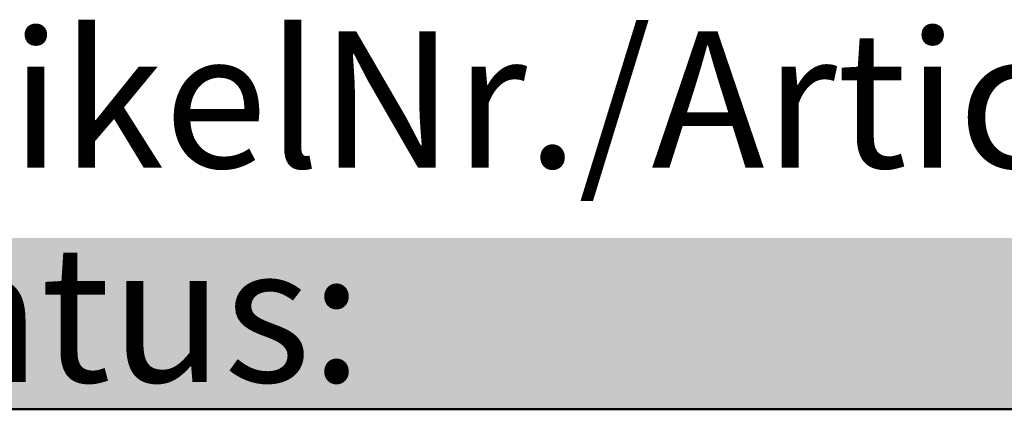
# Model space of a CAD drawing. Units: millimetres. Extents: x 0 to 735, y -40 to 520.
# Drawn here: x 537 to 568, y 47 to 60 of the extents above; entities that cross this region are included whole.
import ezdxf
from ezdxf.enums import TextEntityAlignment as Align

# ---------------------------------------------------------------- set-up
doc = ezdxf.new("R2010")
doc.units = ezdxf.units.MM
doc.layers.add('AM_0', color=7, linetype='Continuous', lineweight=50)
doc.layers.add('AM_BOR', color=7, linetype='Continuous', lineweight=50)
doc.styles.get("Standard").update_dxf_attribs({"font": 'isocp.shx'})

# ---------------------------------------------------------------- blocks, each defined once
blk = doc.blocks.new('TITLE_BOS')
at = {"layer": 'AM_BOR'}
blk.add_line((0, 17), (-110, 17), dxfattribs=at)
at = {"layer": 'AM_BOR', "char_height": 2.5, "attachment_point": 1}
for s, insert in [('ArtikelNr./Article No:', (-108.151, 23.93)), ('Status:', (-108.151, 20.001))]:
    blk.add_mtext_dynamic_manual_height_columns(s, width=37.51475, gutter_width=12.5, heights=[0], dxfattribs=dict(at, insert=insert))
at = {"layer": 'AM_BOR'}
for tag, p, height in [('GEN-TITLE-DES1', (-108.62, 40.592), 3.645), ('GEN-TITLE-NAME', (-161.075, 38.817), 2), ('GEN-TITLE-DES2', (-108.496, 34.999), 3.645), ('NAME-PRUEFER', (-161.075, 34.596), 2), ('GEN-TITLE-DES2-ENG', (-108.62, 30.374), 3), ('GEN-TITLE-DWG', (-71.929, 25.566), 2.5), ('DOC_REVISION', (-30.944, 26.09), 2), ('PART_REVISION', (-30.944, 21.997), 2), ('GEN-TITLE-SCA', (-21.982, 21.546), 2.5), ('BAANNR.', (-71.886, 21.393), 2.5), ('CDN_STATUS', (-71.987, 17.737), 2.5)]:
    blk.add_attdef(tag, p, '', height=height, dxfattribs=at)
for tag, p in [('GEN-TITLE-DAT', (-119.596, 38.827)), ('DATUM-PRUEFER', (-119.596, 34.529))]:
    blk.add_attdef(tag, text='', height=2, dxfattribs=at).set_placement(p, align=Align.CENTER)

msp = doc.modelspace()

# ---------------------------------------------------------------- hatches: boundary and pattern name
at = {"layer": 'AM_0'}
msp.add_hatch(color=256, dxfattribs=at).paths.add_polyline_path([(525, 47.25), (677.25, 47.25), (677.25, 52.75), (525, 52.75)])

# ---------------------------------------------------------------- block references
at = {"layer": 'AM_0', "lineweight": 0, "xscale": 1.75, "yscale": 1.75, "zscale": 1.75}
msp.add_blockref('TITLE_BOS', (717.5, 17.5), dxfattribs=at)

doc.saveas('drawing.dxf')
